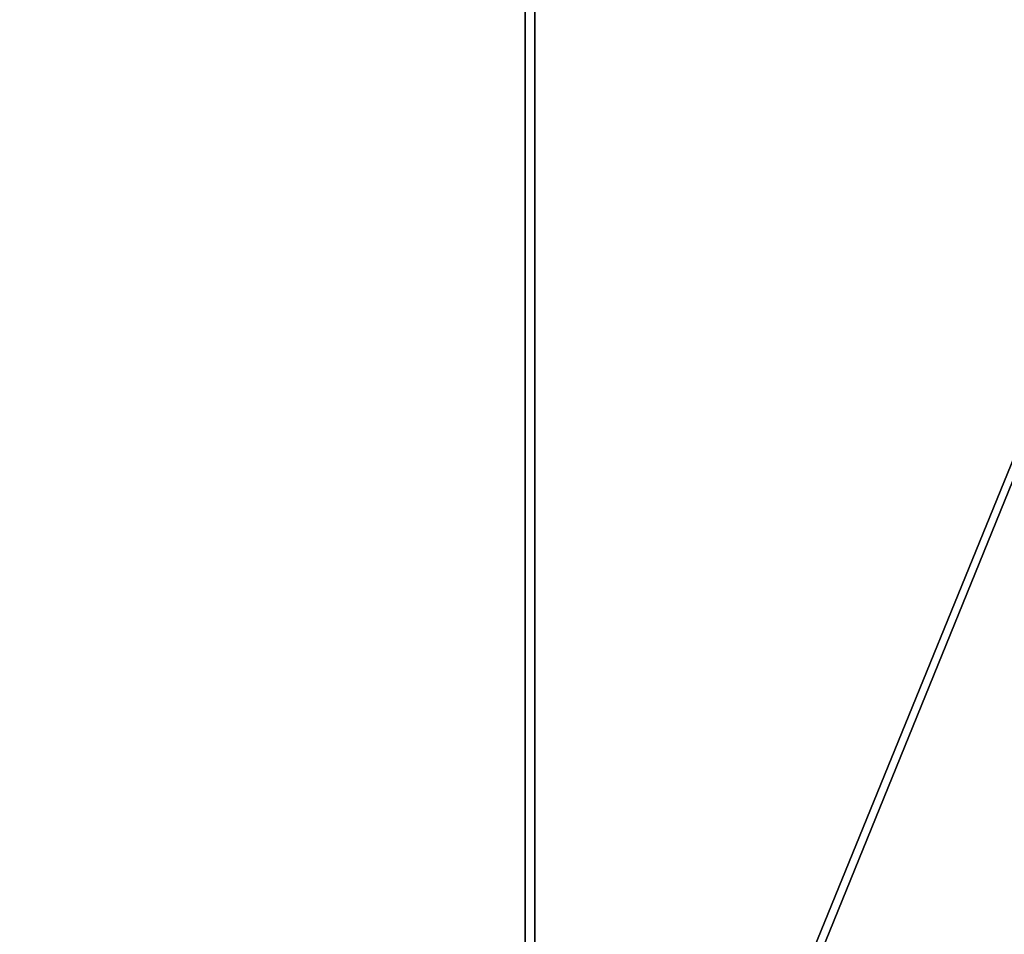
# Model space of a CAD drawing. Units: centimetres. Extents: x -288 to 337, y -178 to 182.
# Drawn here: x 66 to 79, y -12 to 0 of the extents above; entities that cross this region are included whole.
import ezdxf

# ---------------------------------------------------------------- set-up
doc = ezdxf.new("R2010")
doc.units = ezdxf.units.CM
doc.header["$LTSCALE"] = 2.54
doc.layers.get('0').update_dxf_attribs({"true_color": 0xff5454})

# ---------------------------------------------------------------- blocks, each defined once
blk = doc.blocks.new('Grupuj_76')
at = {"color": 0}
for p, q in [((60.802, 0, 28.03), (60.802, -45, 28.03)), ((60.802, 0, 28.03), (60.802, -45, 28.03)), ((60.931, 0, 27.877), (60.931, -45, 27.877)), ((60.931, 0, 27.877), (60.931, -45, 27.877))]:
    blk.add_line(p, q, dxfattribs=at)
mesh = blk.add_polyface(dxfattribs=at)
corners = [(42.499, -45, 16.704), (60.802, 0, 28.03), (42.499, 0, 16.704), (60.802, -45, 28.03)]
mesh.append_faces([[corners[k] for k in face] for face in [(0, 1, 2), (1, 0, 3)]], dxfattribs={"vtx0": -1, "color": 0})
mesh = blk.add_polyface(dxfattribs=at)
corners = [(60.931, 0, 27.877), (42.579, -45, 16.521), (42.579, 0, 16.521), (60.931, -45, 27.877)]
mesh.append_faces([[corners[k] for k in face] for face in [(0, 1, 2), (1, 0, 3)]], dxfattribs={"vtx0": -1, "color": 0})
mesh = blk.add_polyface(dxfattribs=at)
corners = [(60.802, -45, 28.03), (120.595, 0, 78.203), (60.802, 0, 28.03), (120.595, -45, 78.203)]
mesh.append_faces([[corners[k] for k in face] for face in [(0, 1, 2), (1, 0, 3)]], dxfattribs={"vtx0": -1, "color": 0})
mesh = blk.add_polyface(dxfattribs=at)
corners = [(120.724, 0, 78.05), (60.931, -45, 27.877), (60.931, 0, 27.877), (120.724, -45, 78.05)]
mesh.append_faces([[corners[k] for k in face] for face in [(0, 1, 2), (1, 0, 3)]], dxfattribs={"vtx0": -1, "color": 0})
blk = doc.blocks.new('Grupuj_9')
at = {"color": 7, "true_color": 0xebebeb, "rotation": 180.000000000039}
blk.add_blockref('Grupuj_76', (269.49, 6.038, 11.829), dxfattribs=at)

msp = doc.modelspace()

# ---------------------------------------------------------------- block references
at = {"color": 0}
msp.add_blockref('Grupuj_9', (-136.016, -27.969), dxfattribs=at)

doc.saveas('drawing.dxf')
